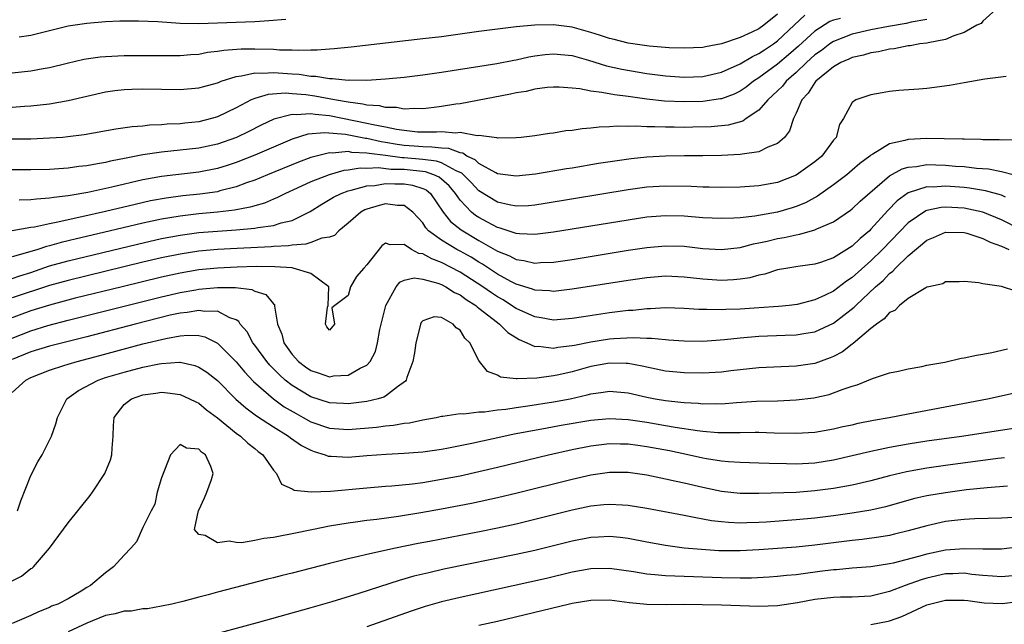
# Model space of a CAD drawing. Units: inches. Extents: x 2649000 to 2652000, y 1554000 to 1557000.
# Drawn here: x 2649486 to 2649591, y 1555421 to 1555486 of the extents above; entities that cross this region are included whole.
import ezdxf

# ---------------------------------------------------------------- set-up
doc = ezdxf.new("R2010")
doc.units = ezdxf.units.IN
doc.header["$MEASUREMENT"] = 0
doc.layers.add('LD26491554_2ft', color=201, linetype='Continuous')

msp = doc.modelspace()

# ---------------------------------------------------------------- linework, layer by layer
at = {"layer": 'LD26491554_2ft'}
for points, elevation in [([(2649567, 1555486.19), (2649565.52, 1555485), (2649565, 1555484.63), (2649564.26, 1555484.26), (2649563, 1555483.7), (2649561, 1555483), (2649559.29, 1555482.71), (2649559, 1555482.63), (2649557, 1555482.55), (2649555.4, 1555482.6), (2649553.24, 1555482.76), (2649551, 1555483.08), (2649549.48, 1555483.48), (2649549, 1555483.58), (2649547.94, 1555483.94), (2649547, 1555484.23), (2649545, 1555484.79), (2649543, 1555485.06), (2649540.98, 1555485.02), (2649539, 1555484.82), (2649537, 1555484.59), (2649535, 1555484.34), (2649531, 1555483.78), (2649529, 1555483.54), (2649521.33, 1555482.67), (2649519.51, 1555482.49), (2649519, 1555482.46), (2649517.66, 1555482.34), (2649517, 1555482.35), (2649515.71, 1555482.3), (2649515, 1555482.35), (2649513.65, 1555482.35), (2649513, 1555482.41), (2649511, 1555482.46), (2649509.55, 1555482.45), (2649507.69, 1555482.31), (2649507, 1555482.18), (2649505.93, 1555482.07), (2649505, 1555481.89), (2649504.16, 1555481.84), (2649503, 1555481.74), (2649502.26, 1555481.74), (2649501, 1555481.72), (2649499, 1555481.73), (2649497, 1555481.72), (2649495, 1555481.63), (2649494.42, 1555481.58), (2649492.68, 1555481.32), (2649490.91, 1555480.91), (2649489, 1555480.44), (2649488.34, 1555480.34), (2649487, 1555480.1), (2649485, 1555479.88)], 8194), ([(2649590.73, 1555487), (2649589, 1555485.43), (2649588.8, 1555485.2), (2649588.34, 1555485), (2649587, 1555484.22), (2649585.88, 1555483.88), (2649585, 1555483.47), (2649583.14, 1555483.13), (2649583, 1555483.09), (2649582.26, 1555483), (2649581.2, 1555482.8), (2649581, 1555482.79), (2649579.51, 1555482.49), (2649579, 1555482.45), (2649577.83, 1555482.17), (2649577, 1555482.06), (2649576.19, 1555481.81), (2649575, 1555481.54), (2649574.64, 1555481.36), (2649573.79, 1555481), (2649573, 1555480.56), (2649571.09, 1555479), (2649571, 1555478.89), (2649570.28, 1555477.72), (2649569.6, 1555477), (2649569, 1555475.58), (2649568.71, 1555475), (2649568.29, 1555473.71), (2649567.74, 1555473), (2649567, 1555472.35), (2649565.95, 1555471.95), (2649565, 1555471.45), (2649563.21, 1555471.21), (2649563, 1555471.15), (2649561, 1555471.05), (2649559, 1555471.02), (2649557.02, 1555471.02), (2649555, 1555471), (2649553, 1555470.89), (2649551.3, 1555470.7), (2649547.82, 1555470.18), (2649545, 1555469.71), (2649544.38, 1555469.62), (2649541.05, 1555469.05), (2649539, 1555468.83), (2649537, 1555469.1), (2649536.81, 1555469.19), (2649535, 1555470.19), (2649534.59, 1555470.59), (2649533.72, 1555471), (2649533.29, 1555471.29), (2649533, 1555471.33), (2649531.79, 1555471.79), (2649531, 1555471.83), (2649529.96, 1555471.96), (2649529, 1555471.97), (2649528.06, 1555472.06), (2649527, 1555472.14), (2649526.24, 1555472.24), (2649525, 1555472.46), (2649524.52, 1555472.52), (2649523, 1555472.86), (2649522.87, 1555472.87), (2649520.7, 1555473.3), (2649518.5, 1555473.5), (2649516.66, 1555473.34), (2649515, 1555472.8), (2649511, 1555471.08), (2649509, 1555470.3), (2649508.03, 1555469.97), (2649507, 1555469.65), (2649505, 1555469.26), (2649501, 1555468.82), (2649499, 1555468.46), (2649495.67, 1555467.67), (2649493.1, 1555467.1), (2649491.22, 1555466.78), (2649491, 1555466.73), (2649489.45, 1555466.55), (2649489, 1555466.47), (2649487.62, 1555466.38), (2649487, 1555466.3), (2649485.74, 1555466.26)], 8202), ([(2649583, 1555485.63), (2649581.32, 1555485.32), (2649580.79, 1555485.21), (2649578.88, 1555484.88), (2649577, 1555484.51), (2649575, 1555484.04), (2649573, 1555483.26), (2649572.6, 1555483), (2649571.69, 1555482.31), (2649571, 1555481.82), (2649570.1, 1555481), (2649569, 1555479.94), (2649567.92, 1555479), (2649567.52, 1555478.48), (2649567, 1555477.97), (2649565.95, 1555477), (2649565, 1555475.9), (2649563.65, 1555475), (2649563.27, 1555474.73), (2649561.71, 1555474.29), (2649559.87, 1555474.13), (2649557.92, 1555474.08), (2649557, 1555474.07), (2649555.91, 1555474.09), (2649555, 1555474.08), (2649553.86, 1555474.14), (2649553, 1555474.12), (2649551.8, 1555474.2), (2649551, 1555474.16), (2649549.8, 1555474.2), (2649549, 1555474.12), (2649547.9, 1555474.1), (2649547, 1555473.98), (2649546.08, 1555473.92), (2649545, 1555473.74), (2649544.32, 1555473.68), (2649543, 1555473.46), (2649542.58, 1555473.42), (2649541, 1555473.17), (2649539.52, 1555473), (2649539, 1555472.95), (2649537, 1555472.91), (2649536.94, 1555472.94), (2649535, 1555473.19), (2649534.83, 1555473.17), (2649533, 1555473.51), (2649532.54, 1555473.46), (2649531, 1555473.58), (2649530.46, 1555473.54), (2649528.43, 1555473.57), (2649527, 1555473.72), (2649526.17, 1555473.83), (2649525, 1555474.09), (2649523.67, 1555474.33), (2649523, 1555474.49), (2649519, 1555475.31), (2649517.45, 1555475.45), (2649517, 1555475.53), (2649515.42, 1555475.42), (2649515, 1555475.46), (2649513.05, 1555474.95), (2649511.69, 1555474.31), (2649510.37, 1555473.63), (2649509.04, 1555473), (2649507, 1555472.28), (2649505, 1555471.83), (2649503, 1555471.61), (2649501, 1555471.41), (2649499, 1555471.11), (2649497.21, 1555470.78), (2649495.54, 1555470.46), (2649495, 1555470.32), (2649494.15, 1555470.15), (2649493, 1555469.96), (2649492.14, 1555469.86), (2649491, 1555469.7), (2649489, 1555469.56), (2649487, 1555469.51), (2649484.49, 1555469.51)], 8200), ([(2649485, 1555476.23), (2649486.34, 1555476.34), (2649487, 1555476.37), (2649489, 1555476.6), (2649491, 1555476.93), (2649495, 1555477.86), (2649495.99, 1555478.01), (2649497, 1555478.13), (2649497.83, 1555478.17), (2649499, 1555478.2), (2649503, 1555478.14), (2649505, 1555478.29), (2649505.55, 1555478.45), (2649507, 1555478.83), (2649507.11, 1555478.89), (2649507.4, 1555479), (2649509, 1555479.52), (2649509.57, 1555479.57), (2649511, 1555479.9), (2649511.87, 1555479.87), (2649513, 1555479.95), (2649515, 1555479.79), (2649515.75, 1555479.75), (2649517, 1555479.55), (2649517.54, 1555479.55), (2649519, 1555479.3), (2649519.32, 1555479.32), (2649521, 1555479.14), (2649521.16, 1555479.16), (2649523, 1555479.14), (2649525, 1555479.26), (2649527, 1555479.46), (2649529, 1555479.69), (2649531, 1555479.98), (2649536.91, 1555480.91), (2649538.73, 1555481.27), (2649539, 1555481.31), (2649540.37, 1555481.63), (2649541, 1555481.73), (2649542.12, 1555481.88), (2649543, 1555481.96), (2649545, 1555481.76), (2649546.73, 1555481.27), (2649548.67, 1555480.67), (2649550.3, 1555480.3), (2649553, 1555479.85), (2649555, 1555479.6), (2649557, 1555479.46), (2649559, 1555479.53), (2649561, 1555479.97), (2649563, 1555480.86), (2649564.33, 1555481.67), (2649565, 1555481.97), (2649565.61, 1555482.39), (2649566.55, 1555483), (2649567, 1555483.32), (2649568.79, 1555485), (2649569.91, 1555486.09)], 8196), ([(2649573.74, 1555485.74), (2649573, 1555485.55), (2649572.61, 1555485.39), (2649571, 1555484.38), (2649569.24, 1555482.76), (2649568.18, 1555481.82), (2649567, 1555480.84), (2649565, 1555479.36), (2649564.42, 1555479), (2649563.62, 1555478.38), (2649563, 1555477.96), (2649562.36, 1555477.64), (2649561, 1555477.14), (2649560.89, 1555477.11), (2649559, 1555476.84), (2649557, 1555476.8), (2649554.89, 1555476.89), (2649553, 1555477.09), (2649551, 1555477.36), (2649549.54, 1555477.54), (2649548.18, 1555477.82), (2649547, 1555477.95), (2649545.8, 1555478.2), (2649545, 1555478.26), (2649543.61, 1555478.39), (2649543, 1555478.39), (2649542.33, 1555478.33), (2649541, 1555478.16), (2649540.08, 1555477.92), (2649539, 1555477.76), (2649538.39, 1555477.61), (2649533, 1555476.6), (2649532.55, 1555476.55), (2649531, 1555476.29), (2649530.21, 1555476.21), (2649529, 1555476.06), (2649528.1, 1555476.1), (2649527, 1555476.03), (2649526.19, 1555476.19), (2649525, 1555476.19), (2649524.36, 1555476.36), (2649523, 1555476.44), (2649522.56, 1555476.56), (2649521, 1555476.75), (2649519.55, 1555477), (2649517.42, 1555477.42), (2649516.46, 1555477.54), (2649515, 1555477.67), (2649514.28, 1555477.72), (2649512.41, 1555477.59), (2649511, 1555477.16), (2649510.62, 1555477), (2649509, 1555476.17), (2649507, 1555475.2), (2649506.34, 1555475), (2649505, 1555474.66), (2649503.49, 1555474.51), (2649503, 1555474.45), (2649501.6, 1555474.4), (2649501, 1555474.34), (2649499.7, 1555474.3), (2649499, 1555474.21), (2649497.86, 1555474.14), (2649496.11, 1555473.89), (2649492.72, 1555473.28), (2649490.96, 1555473.04), (2649490.42, 1555473), (2649489, 1555472.9), (2649487, 1555472.81), (2649485, 1555472.79)], 8198), ([(2649485.75, 1555483.75), (2649487, 1555483.94), (2649488.28, 1555484.28), (2649491, 1555484.94), (2649493, 1555485.23), (2649495, 1555485.39), (2649496.53, 1555485.47), (2649498.52, 1555485.48), (2649500.61, 1555485.39), (2649503, 1555485.24), (2649505, 1555485.2), (2649507, 1555485.26), (2649509, 1555485.33), (2649511, 1555485.41), (2649512.5, 1555485.5), (2649514.33, 1555485.67)], 8192), ([(2649591.5, 1555479.5), (2649589.22, 1555479.22), (2649587, 1555478.85), (2649585.43, 1555478.57), (2649583, 1555478.23), (2649582.15, 1555478.15), (2649580, 1555478), (2649579, 1555477.9), (2649578.22, 1555477.78), (2649577, 1555477.57), (2649575.4, 1555477), (2649575, 1555476.73), (2649574.05, 1555475), (2649573.64, 1555474.36), (2649573.27, 1555473), (2649573, 1555472.68), (2649571.73, 1555471), (2649571, 1555470.39), (2649569, 1555468.95), (2649567, 1555468.18), (2649565, 1555467.81), (2649563, 1555467.66), (2649561, 1555467.61), (2649559.66, 1555467.66), (2649559, 1555467.66), (2649557.73, 1555467.73), (2649555, 1555467.78), (2649553, 1555467.65), (2649551, 1555467.37), (2649542.1, 1555465.9), (2649541, 1555465.74), (2649540.32, 1555465.68), (2649539, 1555465.64), (2649538.23, 1555465.77), (2649537, 1555466.05), (2649535, 1555467.27), (2649534.16, 1555468.16), (2649533.18, 1555469.18), (2649532.58, 1555469.42), (2649531, 1555470.27), (2649530.46, 1555470.46), (2649529, 1555470.61), (2649527, 1555470.79), (2649526.8, 1555470.8), (2649525, 1555471.05), (2649523.26, 1555471.26), (2649523, 1555471.32), (2649521.38, 1555471.38), (2649521, 1555471.47), (2649519.31, 1555471.32), (2649519, 1555471.35), (2649517.57, 1555471), (2649517, 1555470.84), (2649515.66, 1555470.34), (2649512.35, 1555469), (2649511, 1555468.42), (2649510.11, 1555468.11), (2649509, 1555467.69), (2649507.26, 1555467.26), (2649507, 1555467.18), (2649505.09, 1555466.91), (2649503.28, 1555466.72), (2649501.51, 1555466.49), (2649499.81, 1555466.19), (2649498.18, 1555465.82), (2649495, 1555465.04), (2649492.47, 1555464.47), (2649491, 1555464.16), (2649489.91, 1555463.91), (2649489, 1555463.75), (2649487.39, 1555463.39), (2649487, 1555463.34), (2649485, 1555462.98)], 8204), ([(2649592.73, 1555472.73), (2649591, 1555472.71), (2649590.74, 1555472.74), (2649589, 1555472.75), (2649588.77, 1555472.77), (2649587, 1555472.8), (2649586.82, 1555472.82), (2649584.85, 1555472.85), (2649583, 1555472.87), (2649581, 1555472.77), (2649580.65, 1555472.65), (2649579, 1555472.31), (2649577.19, 1555471.19), (2649577, 1555471.09), (2649576.9, 1555471), (2649575.81, 1555470.19), (2649575, 1555469.48), (2649574.43, 1555469), (2649573, 1555467.92), (2649571.29, 1555466.71), (2649570, 1555466), (2649569, 1555465.58), (2649568.56, 1555465.44), (2649567, 1555464.99), (2649564.57, 1555464.57), (2649563, 1555464.39), (2649562.33, 1555464.33), (2649561, 1555464.29), (2649559, 1555464.38), (2649557, 1555464.54), (2649555, 1555464.59), (2649553, 1555464.44), (2649551, 1555464.14), (2649543, 1555462.83), (2649541, 1555462.59), (2649539.35, 1555462.65), (2649539, 1555462.7), (2649537.27, 1555463.27), (2649537, 1555463.33), (2649535.93, 1555463.93), (2649535, 1555464.41), (2649534.64, 1555464.64), (2649534.21, 1555465), (2649533, 1555466.27), (2649532.5, 1555467), (2649531.82, 1555467.82), (2649530.75, 1555468.75), (2649530.17, 1555469), (2649529.29, 1555469.29), (2649527, 1555469.54), (2649525.57, 1555469.57), (2649524.26, 1555469.74), (2649523, 1555469.68), (2649522.29, 1555469.71), (2649521, 1555469.5), (2649520.54, 1555469.46), (2649518.95, 1555469), (2649517, 1555468.22), (2649515.55, 1555467.55), (2649514.29, 1555467), (2649513.44, 1555466.56), (2649513, 1555466.38), (2649512.04, 1555465.96), (2649511, 1555465.68), (2649510.49, 1555465.51), (2649508.81, 1555465.19), (2649507, 1555464.97), (2649505, 1555464.79), (2649503, 1555464.56), (2649501, 1555464.23), (2649499, 1555463.8), (2649494.79, 1555462.79), (2649491.88, 1555462.12), (2649491, 1555461.9), (2649490.26, 1555461.74), (2649489, 1555461.38), (2649488.68, 1555461.32), (2649487.74, 1555461), (2649486.66, 1555460.66), (2649485, 1555460.19)], 8206), ([(2649485, 1555457.89), (2649485.83, 1555458.17), (2649487, 1555458.54), (2649489, 1555459.22), (2649491, 1555459.77), (2649498.43, 1555461.57), (2649501, 1555462.15), (2649503, 1555462.53), (2649505, 1555462.79), (2649507, 1555462.95), (2649509, 1555463.08), (2649511, 1555463.26), (2649511.33, 1555463.33), (2649513, 1555463.55), (2649513.83, 1555463.84), (2649515, 1555464.1), (2649516.93, 1555465.07), (2649518.17, 1555465.83), (2649519.42, 1555466.58), (2649520.26, 1555467), (2649521, 1555467.27), (2649521.33, 1555467.33), (2649523, 1555467.8), (2649523.85, 1555467.85), (2649525, 1555468.05), (2649526.01, 1555468.01), (2649527, 1555468.02), (2649527.88, 1555467.88), (2649529, 1555467.53), (2649529.37, 1555467.37), (2649529.82, 1555467), (2649531.16, 1555465), (2649531.97, 1555463.97), (2649533.1, 1555463.1), (2649535, 1555461.96), (2649537, 1555460.8), (2649538.29, 1555460.29), (2649539, 1555459.92), (2649539.82, 1555459.82), (2649541, 1555459.54), (2649541.59, 1555459.59), (2649543, 1555459.64), (2649545, 1555459.93), (2649551, 1555460.91), (2649553, 1555461.21), (2649555, 1555461.38), (2649557, 1555461.33), (2649559, 1555461.11), (2649561, 1555460.99), (2649563, 1555461.21), (2649564.41, 1555461.59), (2649565, 1555461.7), (2649565.89, 1555461.89), (2649567, 1555462.16), (2649567.72, 1555462.28), (2649569, 1555462.57), (2649569.38, 1555462.62), (2649571, 1555463.1), (2649571.2, 1555463.2), (2649573, 1555463.96), (2649574.81, 1555465.19), (2649575, 1555465.34), (2649575.85, 1555466.15), (2649579, 1555468.88), (2649580.36, 1555469.64), (2649581, 1555469.82), (2649581.88, 1555469.88), (2649583, 1555470.08), (2649583.94, 1555470.06), (2649585, 1555470.02), (2649586.08, 1555469.92), (2649587, 1555469.86), (2649588.3, 1555469.7), (2649589.61, 1555469.61), (2649591, 1555469.35), (2649592.37, 1555469)], 8208), ([(2649591.42, 1555466.59), (2649591, 1555466.79), (2649589.28, 1555467.28), (2649587.55, 1555467.55), (2649587, 1555467.61), (2649585, 1555467.77), (2649583.68, 1555467.68), (2649583, 1555467.69), (2649581, 1555467.05), (2649579.81, 1555466.19), (2649578.82, 1555465.18), (2649577, 1555463.16), (2649576.84, 1555463), (2649575.84, 1555462.16), (2649575, 1555461.33), (2649573, 1555460.08), (2649571.6, 1555459.6), (2649571, 1555459.41), (2649569.18, 1555459.18), (2649568.09, 1555459), (2649567, 1555458.8), (2649565.64, 1555458.36), (2649565, 1555458.24), (2649564.04, 1555457.96), (2649563, 1555457.8), (2649562.27, 1555457.73), (2649561, 1555457.65), (2649559, 1555457.8), (2649557, 1555458.04), (2649555, 1555458.12), (2649553, 1555457.96), (2649551, 1555457.67), (2649545, 1555456.73), (2649543, 1555456.5), (2649542.56, 1555456.56), (2649541, 1555456.62), (2649540.73, 1555456.73), (2649539, 1555457.27), (2649538.44, 1555457.56), (2649537, 1555458.35), (2649535.4, 1555459.4), (2649535, 1555459.63), (2649534.16, 1555460.16), (2649533, 1555460.82), (2649532.65, 1555461), (2649531, 1555461.98), (2649529.61, 1555463), (2649529.31, 1555463.31), (2649529, 1555463.83), (2649527.94, 1555465), (2649527, 1555465.7), (2649526.3, 1555465.7), (2649525, 1555465.87), (2649524.31, 1555465.69), (2649523, 1555465.31), (2649522.78, 1555465.22), (2649522.36, 1555465), (2649521, 1555463.81), (2649520.01, 1555463), (2649519.52, 1555462.48), (2649519, 1555462.31), (2649518.19, 1555462.19), (2649517, 1555461.72), (2649516.45, 1555461.55), (2649515, 1555461.45), (2649514.62, 1555461.38), (2649513, 1555461.29), (2649512.74, 1555461.26), (2649509.09, 1555461.09), (2649507, 1555460.98), (2649505, 1555460.8), (2649503, 1555460.5), (2649501, 1555460.09), (2649499, 1555459.62), (2649491, 1555457.68), (2649489, 1555457.13), (2649485, 1555455.81)], 8210), ([(2649593.11, 1555463.11), (2649591, 1555464.16), (2649589, 1555464.98), (2649587, 1555465.41), (2649585, 1555465.52), (2649584.51, 1555465.48), (2649583, 1555465.16), (2649582.88, 1555465.12), (2649581, 1555463.85), (2649578.25, 1555461), (2649577, 1555459.78), (2649575, 1555458), (2649574.39, 1555457.61), (2649573, 1555456.54), (2649572.1, 1555456.1), (2649571, 1555455.59), (2649569.11, 1555455.11), (2649568.26, 1555455), (2649567.11, 1555454.89), (2649565, 1555454.75), (2649563, 1555454.61), (2649561.45, 1555454.55), (2649561, 1555454.51), (2649559.43, 1555454.57), (2649558.57, 1555454.57), (2649557, 1555454.68), (2649555, 1555454.73), (2649553.37, 1555454.63), (2649553, 1555454.63), (2649551.53, 1555454.47), (2649551, 1555454.44), (2649549, 1555454.2), (2649546.22, 1555453.78), (2649545, 1555453.58), (2649543, 1555453.43), (2649541.68, 1555453.68), (2649541, 1555453.76), (2649539, 1555454.67), (2649538.51, 1555455), (2649537.59, 1555455.59), (2649537, 1555455.92), (2649536.35, 1555456.35), (2649535.44, 1555457), (2649533, 1555458.56), (2649531, 1555459.6), (2649529.97, 1555459.97), (2649529, 1555460.51), (2649528.56, 1555460.56), (2649527.79, 1555461), (2649527, 1555461.52), (2649525.48, 1555461.48), (2649525, 1555461.65), (2649524.62, 1555461.38), (2649523, 1555459.36), (2649522.67, 1555459), (2649521.9, 1555458.1), (2649521.24, 1555457), (2649521, 1555456.07), (2649519.56, 1555455), (2649519.25, 1555454.75), (2649519.55, 1555453), (2649519, 1555452.36), (2649518.71, 1555452.71), (2649518.56, 1555453), (2649518.8, 1555454.8), (2649518.87, 1555455), (2649518.93, 1555457), (2649517, 1555458.41), (2649515.1, 1555459), (2649515.01, 1555459.01), (2649513.14, 1555459.14), (2649511.15, 1555459.15), (2649509.11, 1555459.11), (2649507, 1555459), (2649505, 1555458.8), (2649503, 1555458.46), (2649501, 1555458.02), (2649496.78, 1555457), (2649491.76, 1555455.76), (2649489, 1555455.04), (2649487, 1555454.42), (2649484.5, 1555453.5)], 8212), ([(2649485, 1555451.5), (2649487, 1555452.27), (2649488.83, 1555452.83), (2649491, 1555453.4), (2649497.29, 1555455), (2649501, 1555455.91), (2649503, 1555456.37), (2649504.68, 1555456.68), (2649505, 1555456.74), (2649507, 1555456.93), (2649508.92, 1555456.92), (2649510.69, 1555456.69), (2649511, 1555456.51), (2649512.16, 1555456.16), (2649513, 1555455.15), (2649513.09, 1555455.09), (2649513.11, 1555455), (2649513.1, 1555454.9), (2649513.44, 1555453), (2649513.9, 1555451.9), (2649514.1, 1555451), (2649515, 1555449.75), (2649515.67, 1555449), (2649516.43, 1555448.43), (2649517, 1555448.02), (2649517.79, 1555447.79), (2649519, 1555447.36), (2649519.44, 1555447.44), (2649521, 1555447.52), (2649522.27, 1555448.27), (2649523, 1555448.6), (2649523.37, 1555449), (2649523.93, 1555450.07), (2649524.14, 1555451), (2649524.4, 1555452.4), (2649525.02, 1555455), (2649526.13, 1555457), (2649526.52, 1555457.48), (2649527, 1555457.7), (2649528.06, 1555457.94), (2649529, 1555457.81), (2649530.62, 1555457.38), (2649531, 1555457.23), (2649531.46, 1555457), (2649532.39, 1555456.39), (2649533, 1555456.12), (2649533.64, 1555455.64), (2649534.67, 1555455), (2649534.83, 1555454.83), (2649535, 1555454.72), (2649537, 1555453.15), (2649537.22, 1555453), (2649538.09, 1555452.09), (2649539.33, 1555451.33), (2649540.13, 1555451), (2649541, 1555450.61), (2649541.38, 1555450.62), (2649543, 1555450.43), (2649543.47, 1555450.53), (2649545, 1555450.69), (2649545.25, 1555450.75), (2649547, 1555451.09), (2649549, 1555451.41), (2649549.45, 1555451.45), (2649551.57, 1555451.57), (2649553, 1555451.5), (2649553.5, 1555451.5), (2649555, 1555451.33), (2649555.32, 1555451.32), (2649557, 1555451.2), (2649559, 1555451.18), (2649561.33, 1555451.33), (2649563, 1555451.52), (2649565, 1555451.7), (2649567.81, 1555451.81), (2649569, 1555451.83), (2649570.03, 1555452.03), (2649571, 1555452.18), (2649573, 1555453.1), (2649575.19, 1555454.81), (2649575.37, 1555455), (2649577.51, 1555457), (2649578.32, 1555457.68), (2649579, 1555458.41), (2649579.34, 1555458.66), (2649579.64, 1555459), (2649581, 1555460.32), (2649583, 1555461.99), (2649583.72, 1555462.28), (2649585, 1555462.85), (2649587, 1555462.8), (2649587.26, 1555462.74), (2649589, 1555462.17), (2649589.78, 1555461.78), (2649591, 1555461.35), (2649591.79, 1555461)], 8214), ([(2649592.53, 1555456.53), (2649590.98, 1555457.02), (2649589, 1555457.32), (2649588.57, 1555457.43), (2649587, 1555457.57), (2649586.47, 1555457.53), (2649585, 1555457.52), (2649584.69, 1555457.31), (2649583.21, 1555457), (2649583, 1555456.94), (2649582.89, 1555456.89), (2649581, 1555455.72), (2649580.08, 1555455), (2649579.55, 1555454.45), (2649579, 1555454.23), (2649578.43, 1555453.57), (2649577.59, 1555453), (2649577, 1555452.54), (2649575.1, 1555450.9), (2649575, 1555450.85), (2649573.97, 1555450.03), (2649573, 1555449.53), (2649572.63, 1555449.37), (2649571, 1555448.79), (2649569, 1555448.48), (2649565, 1555448.3), (2649561.99, 1555447.99), (2649561, 1555447.86), (2649559, 1555447.73), (2649557, 1555447.76), (2649555, 1555447.97), (2649553, 1555448.37), (2649552.5, 1555448.5), (2649551, 1555448.77), (2649550.78, 1555448.78), (2649549, 1555448.81), (2649547, 1555448.45), (2649545, 1555447.9), (2649543.57, 1555447.57), (2649543, 1555447.45), (2649541.2, 1555447.2), (2649539.12, 1555447.12), (2649539, 1555447.15), (2649537.32, 1555447.32), (2649537, 1555447.51), (2649535.92, 1555447.92), (2649535.06, 1555449), (2649535, 1555449.1), (2649534.03, 1555451), (2649533.5, 1555451.5), (2649533, 1555452.33), (2649532.58, 1555452.58), (2649532.26, 1555453), (2649531, 1555453.71), (2649530.22, 1555453.78), (2649529, 1555453.36), (2649528.83, 1555453.17), (2649528.75, 1555453), (2649528.68, 1555452.68), (2649528.24, 1555451), (2649528.09, 1555449.91), (2649527.92, 1555449), (2649527.29, 1555447.29), (2649527.21, 1555447), (2649527.13, 1555446.87), (2649526.28, 1555446.28), (2649525, 1555445.27), (2649524.83, 1555445.17), (2649524.22, 1555445), (2649523, 1555444.72), (2649521, 1555444.47), (2649520.5, 1555444.5), (2649519, 1555444.55), (2649517, 1555445.2), (2649515, 1555446.42), (2649514.26, 1555447), (2649513.6, 1555447.6), (2649513, 1555448.22), (2649512.61, 1555448.61), (2649512.27, 1555449), (2649511, 1555450.73), (2649510.79, 1555451), (2649510.16, 1555452.16), (2649509.43, 1555453), (2649509.28, 1555453.28), (2649509, 1555453.45), (2649508.32, 1555453.68), (2649507, 1555454.39), (2649505.64, 1555454.36), (2649505, 1555454.47), (2649503.76, 1555454.24), (2649503, 1555454.17), (2649501.94, 1555453.94), (2649498.17, 1555453), (2649493, 1555451.63), (2649489, 1555450.63), (2649487, 1555450.02), (2649485, 1555449.2)], 8216), ([(2649485, 1555445.66), (2649486.47, 1555447), (2649487, 1555447.28), (2649489, 1555448.07), (2649490.55, 1555448.55), (2649491, 1555448.7), (2649491.98, 1555449), (2649494.38, 1555449.62), (2649499, 1555450.87), (2649501.47, 1555451.47), (2649503, 1555451.73), (2649503.81, 1555451.81), (2649505, 1555451.76), (2649505.63, 1555451.63), (2649507, 1555450.96), (2649509, 1555448.95), (2649509.88, 1555447.88), (2649510.86, 1555446.86), (2649513, 1555445), (2649514.15, 1555444.15), (2649515.41, 1555443.41), (2649516.18, 1555443), (2649517, 1555442.54), (2649519, 1555441.85), (2649521, 1555441.7), (2649524.03, 1555441.97), (2649525, 1555442.1), (2649525.84, 1555442.16), (2649527, 1555442.37), (2649527.57, 1555442.43), (2649529, 1555442.74), (2649530.41, 1555443), (2649531, 1555443.15), (2649531.15, 1555443.15), (2649533, 1555443.43), (2649533.4, 1555443.4), (2649535, 1555443.6), (2649535.61, 1555443.61), (2649537, 1555443.81), (2649537.89, 1555443.89), (2649539, 1555444.07), (2649540.23, 1555444.23), (2649543, 1555444.66), (2649544.78, 1555445), (2649546.59, 1555445.41), (2649547, 1555445.52), (2649548.31, 1555445.69), (2649549, 1555445.81), (2649551, 1555445.62), (2649553, 1555445.17), (2649553.88, 1555445), (2649555, 1555444.82), (2649556.64, 1555444.64), (2649557, 1555444.59), (2649558.51, 1555444.51), (2649559, 1555444.45), (2649560.48, 1555444.48), (2649561, 1555444.47), (2649562.6, 1555444.6), (2649564.73, 1555444.73), (2649567, 1555444.79), (2649569, 1555444.88), (2649570.89, 1555445.11), (2649572.54, 1555445.46), (2649573, 1555445.62), (2649574.03, 1555446.03), (2649575, 1555446.33), (2649575.52, 1555446.48), (2649577.16, 1555447.16), (2649579, 1555447.77), (2649579.97, 1555447.97), (2649581, 1555448.22), (2649582.45, 1555448.45), (2649583, 1555448.58), (2649584.92, 1555448.92), (2649586.67, 1555449.33), (2649587, 1555449.37), (2649588.32, 1555449.68), (2649589, 1555449.78), (2649589.96, 1555449.96), (2649591.65, 1555450.35)], 8218), ([(2649485.58, 1555433), (2649485.93, 1555434.07), (2649487, 1555436.79), (2649487.75, 1555438.25), (2649488.22, 1555439), (2649489.22, 1555441), (2649489.69, 1555442.31), (2649489.84, 1555443), (2649490.86, 1555445), (2649492.1, 1555445.9), (2649494.21, 1555447), (2649495, 1555447.26), (2649497, 1555447.85), (2649499, 1555448.38), (2649500.75, 1555448.75), (2649501, 1555448.79), (2649502.92, 1555448.92), (2649503, 1555448.91), (2649504.57, 1555448.57), (2649505, 1555448.4), (2649505.85, 1555447.85), (2649507, 1555446.95), (2649508.97, 1555444.97), (2649510.02, 1555444.02), (2649511.17, 1555443.17), (2649513, 1555441.98), (2649514.62, 1555441), (2649514.83, 1555440.83), (2649516.01, 1555440.01), (2649517, 1555439.5), (2649517.35, 1555439.35), (2649518.53, 1555439), (2649518.86, 1555438.86), (2649519, 1555438.84), (2649519.16, 1555438.84), (2649521, 1555438.73), (2649523, 1555438.92), (2649525.07, 1555439.07), (2649527, 1555439.16), (2649529, 1555439.31), (2649531, 1555439.61), (2649531.74, 1555439.74), (2649534.25, 1555440.25), (2649537.68, 1555441), (2649538.77, 1555441.23), (2649542.14, 1555441.86), (2649543.83, 1555442.17), (2649547, 1555442.72), (2649549, 1555442.9), (2649551, 1555442.79), (2649553, 1555442.48), (2649555, 1555442.15), (2649556.04, 1555441.96), (2649558.41, 1555441.59), (2649559, 1555441.53), (2649560.61, 1555441.39), (2649562.62, 1555441.38), (2649563, 1555441.4), (2649564.59, 1555441.41), (2649565, 1555441.43), (2649566.64, 1555441.36), (2649569, 1555441.3), (2649571, 1555441.43), (2649573, 1555441.77), (2649573.99, 1555442.01), (2649575, 1555442.22), (2649575.63, 1555442.37), (2649577.29, 1555442.71), (2649578.94, 1555443), (2649581, 1555443.4), (2649589.49, 1555445), (2649595, 1555446.21)], 8220), ([(2649485, 1555425.49), (2649486, 1555426), (2649487, 1555426.8), (2649487.13, 1555426.87), (2649487.28, 1555427), (2649489.01, 1555429), (2649491, 1555431.72), (2649493.35, 1555434.65), (2649493.6, 1555435), (2649494.94, 1555437), (2649495.53, 1555438.47), (2649495.68, 1555439), (2649495.7, 1555439.7), (2649495.83, 1555441), (2649495.86, 1555442.14), (2649495.94, 1555443), (2649497, 1555444.37), (2649497.8, 1555445), (2649499, 1555445.41), (2649500.4, 1555445.6), (2649501, 1555445.7), (2649501.65, 1555445.65), (2649503, 1555445.46), (2649504.01, 1555445), (2649504.66, 1555444.66), (2649505, 1555444.51), (2649505.83, 1555443.83), (2649507, 1555442.96), (2649509, 1555441.33), (2649509.46, 1555441), (2649510.25, 1555440.25), (2649511, 1555439.66), (2649511.36, 1555439.36), (2649511.86, 1555439), (2649513, 1555437.34), (2649513.33, 1555437), (2649513.86, 1555435.86), (2649515, 1555435.35), (2649515.2, 1555435.2), (2649517.02, 1555435.02), (2649519.09, 1555435.09), (2649523, 1555435.46), (2649525, 1555435.63), (2649525.67, 1555435.67), (2649527.9, 1555435.9), (2649529, 1555436.04), (2649531, 1555436.37), (2649533, 1555436.76), (2649535, 1555437.19), (2649537, 1555437.66), (2649542.47, 1555439), (2649545, 1555439.56), (2649547, 1555439.96), (2649549, 1555440.21), (2649550.18, 1555440.18), (2649551, 1555440.18), (2649552.02, 1555440.02), (2649553, 1555439.9), (2649555.44, 1555439.44), (2649557.56, 1555439), (2649559, 1555438.68), (2649559.4, 1555438.6), (2649561, 1555438.34), (2649561.73, 1555438.27), (2649563, 1555438.19), (2649565, 1555438.14), (2649566.09, 1555438.09), (2649567.94, 1555438.06), (2649569, 1555438.02), (2649571, 1555438.15), (2649573, 1555438.47), (2649575, 1555438.91), (2649577, 1555439.39), (2649579, 1555439.83), (2649579.99, 1555439.99), (2649581, 1555440.18), (2649583, 1555440.48), (2649586.71, 1555441), (2649593, 1555441.97)], 8222), ([(2649591.33, 1555438.67), (2649590.6, 1555438.6), (2649585, 1555437.84), (2649583, 1555437.55), (2649580.82, 1555437.18), (2649579, 1555436.75), (2649577, 1555436.22), (2649575, 1555435.76), (2649573, 1555435.4), (2649571, 1555435.13), (2649569, 1555434.97), (2649565, 1555434.86), (2649563, 1555434.86), (2649561, 1555435.07), (2649559, 1555435.48), (2649557, 1555435.95), (2649556.13, 1555436.13), (2649555, 1555436.4), (2649554.49, 1555436.49), (2649553, 1555436.82), (2649551, 1555437.1), (2649549, 1555437.11), (2649547, 1555436.82), (2649545, 1555436.36), (2649539.11, 1555434.89), (2649537, 1555434.38), (2649534.22, 1555433.78), (2649531, 1555433.16), (2649528.77, 1555432.77), (2649526.4, 1555432.4), (2649524.08, 1555432.08), (2649523, 1555431.96), (2649521.77, 1555431.77), (2649521, 1555431.68), (2649519, 1555431.34), (2649517.29, 1555431), (2649515, 1555430.52), (2649513.71, 1555430.29), (2649513, 1555430.14), (2649511.98, 1555430.02), (2649511, 1555429.81), (2649509.58, 1555429.58), (2649509, 1555429.59), (2649508.26, 1555429.74), (2649507, 1555429.58), (2649505.66, 1555430.34), (2649505, 1555430.45), (2649504.52, 1555431), (2649504.97, 1555433.03), (2649505, 1555433.05), (2649505.61, 1555434.39), (2649505.86, 1555435), (2649506.34, 1555436.34), (2649506.54, 1555437), (2649506.27, 1555437.74), (2649505.73, 1555439), (2649505.29, 1555439.29), (2649505, 1555439.61), (2649503.69, 1555439.69), (2649503, 1555440.09), (2649501.98, 1555439), (2649501, 1555436.54), (2649500.55, 1555435), (2649500.29, 1555433.71), (2649499.89, 1555433), (2649499, 1555431.2), (2649498.32, 1555429.68), (2649497.72, 1555429), (2649497, 1555428.26), (2649495.84, 1555427), (2649495, 1555426.35), (2649493.41, 1555425), (2649493, 1555424.77), (2649492.4, 1555424.4), (2649491, 1555423.58), (2649489.89, 1555423), (2649489.23, 1555422.77), (2649489, 1555422.63), (2649487.81, 1555422.19), (2649487, 1555421.79), (2649485, 1555420.94)], 8224), ([(2649591.64, 1555435.63), (2649589.47, 1555435.47), (2649587.23, 1555435.23), (2649585, 1555434.94), (2649583, 1555434.59), (2649581.7, 1555434.3), (2649578.56, 1555433.44), (2649577, 1555433.08), (2649575, 1555432.74), (2649573, 1555432.46), (2649571, 1555432.21), (2649569, 1555432.02), (2649565.79, 1555431.79), (2649565, 1555431.74), (2649563.7, 1555431.7), (2649563, 1555431.69), (2649561.75, 1555431.75), (2649561, 1555431.82), (2649559.94, 1555431.94), (2649559, 1555432.11), (2649558.23, 1555432.23), (2649557, 1555432.48), (2649553, 1555433.24), (2649551, 1555433.58), (2649550.4, 1555433.6), (2649549, 1555433.69), (2649548.38, 1555433.62), (2649547, 1555433.48), (2649545, 1555433.05), (2649541, 1555432.05), (2649539, 1555431.57), (2649537, 1555431.12), (2649535.23, 1555430.77), (2649529.7, 1555429.7), (2649528.51, 1555429.49), (2649526.07, 1555429), (2649523, 1555428.32), (2649522.09, 1555428.09), (2649521, 1555427.85), (2649519, 1555427.35), (2649515, 1555426.32), (2649513.93, 1555426.07), (2649513, 1555425.82), (2649512.34, 1555425.66), (2649507, 1555424.28), (2649506.01, 1555424.01), (2649505, 1555423.76), (2649503.29, 1555423.29), (2649502.09, 1555423), (2649501, 1555422.77), (2649499.49, 1555422.51), (2649499, 1555422.5), (2649497.75, 1555422.26), (2649497, 1555422.25), (2649496.03, 1555421.97), (2649495, 1555421.8), (2649493, 1555420.96), (2649491, 1555420.04)], 8226), ([(2649592.28, 1555432.28), (2649591, 1555432.21), (2649588.14, 1555432.14), (2649587, 1555432.07), (2649585.95, 1555431.95), (2649585, 1555431.84), (2649583, 1555431.4), (2649581, 1555430.84), (2649579.52, 1555430.48), (2649579, 1555430.36), (2649577.84, 1555430.16), (2649576.08, 1555429.92), (2649575, 1555429.81), (2649571, 1555429.3), (2649569, 1555429.11), (2649565, 1555428.8), (2649563, 1555428.7), (2649560.72, 1555428.72), (2649558.84, 1555428.84), (2649557.01, 1555429.01), (2649555, 1555429.28), (2649553, 1555429.63), (2649551, 1555430.03), (2649550.14, 1555430.14), (2649549, 1555430.26), (2649547.83, 1555430.17), (2649547, 1555430.13), (2649545, 1555429.73), (2649541, 1555428.76), (2649539, 1555428.31), (2649531.26, 1555426.74), (2649529.63, 1555426.37), (2649528.02, 1555425.98), (2649526.47, 1555425.53), (2649522.13, 1555424.13), (2649519.25, 1555423.25), (2649517, 1555422.6), (2649511.24, 1555421), (2649505.42, 1555419.42)], 8228), ([(2649593, 1555429.13), (2649591, 1555428.9), (2649589, 1555428.9), (2649587, 1555428.94), (2649585, 1555428.79), (2649583, 1555428.37), (2649582.09, 1555428.09), (2649579.38, 1555427.39), (2649579, 1555427.3), (2649577, 1555427.01), (2649575, 1555426.86), (2649573.31, 1555426.69), (2649573, 1555426.68), (2649571.52, 1555426.48), (2649569.74, 1555426.26), (2649569, 1555426.14), (2649567.95, 1555426.05), (2649567, 1555425.95), (2649566.11, 1555425.89), (2649564.2, 1555425.8), (2649563, 1555425.79), (2649561, 1555425.81), (2649557, 1555425.95), (2649555.99, 1555426.01), (2649555, 1555426.03), (2649553.85, 1555426.15), (2649553, 1555426.2), (2649551.55, 1555426.45), (2649549, 1555426.82), (2649547, 1555426.77), (2649545, 1555426.41), (2649542.24, 1555425.76), (2649533, 1555423.72), (2649531, 1555423.25), (2649529.24, 1555422.76), (2649527.74, 1555422.26), (2649523, 1555420.58)], 8230), ([(2649593, 1555426.11), (2649591, 1555425.94), (2649590.01, 1555425.99), (2649589, 1555426.07), (2649587.81, 1555426.19), (2649587, 1555426.3), (2649585.76, 1555426.24), (2649585, 1555426.24), (2649583, 1555425.79), (2649582.39, 1555425.61), (2649580.68, 1555425), (2649579, 1555424.35), (2649578.13, 1555424.13), (2649577, 1555423.87), (2649575, 1555423.75), (2649573.75, 1555423.75), (2649573, 1555423.71), (2649571, 1555423.48), (2649569.13, 1555423.13), (2649567, 1555422.81), (2649565, 1555422.74), (2649561, 1555422.88), (2649558.92, 1555422.92), (2649557, 1555422.95), (2649555.06, 1555422.94), (2649553, 1555422.96), (2649551.14, 1555423.14), (2649549, 1555423.42), (2649547, 1555423.4), (2649545, 1555423.07), (2649544.7, 1555423), (2649537, 1555421.15), (2649535, 1555420.73)], 8232), ([(2649577, 1555420.81), (2649578.84, 1555421.16), (2649579, 1555421.21), (2649580.31, 1555421.69), (2649583, 1555422.93), (2649585, 1555423.44), (2649587, 1555423.44), (2649587.38, 1555423.38), (2649589.14, 1555423.14), (2649591.07, 1555423.07), (2649593.34, 1555423.34)], 8234)]:
    msp.add_lwpolyline(points, dxfattribs=dict(at, elevation=elevation))

doc.saveas('drawing.dxf')
